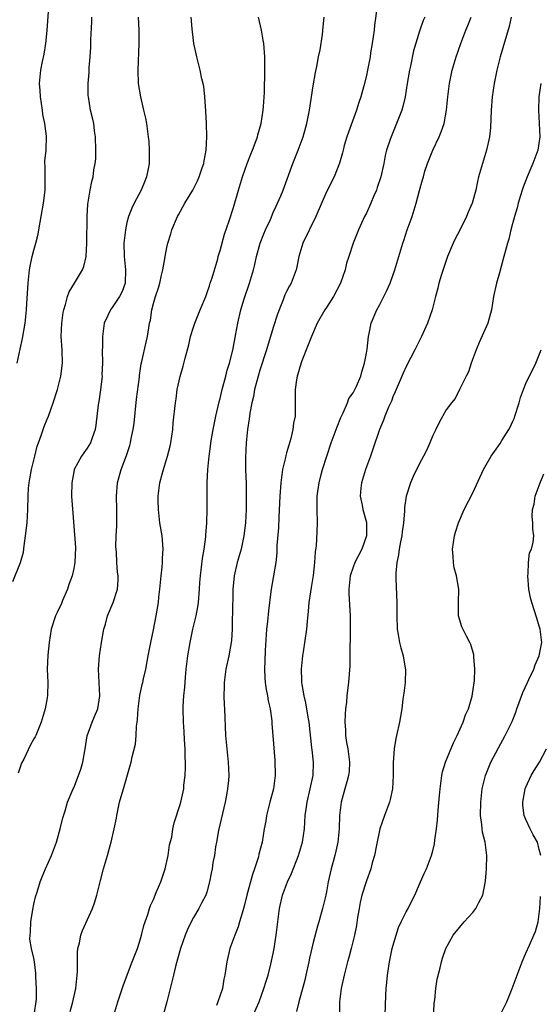
# Model space of a CAD drawing. Units: inches. Extents: x 2607000 to 2610000, y 1488000 to 1491000.
# Drawn here: x 2607657 to 2607735, y 1488151 to 1488299 of the extents above; entities that cross this region are included whole.
import ezdxf

# ---------------------------------------------------------------- set-up
doc = ezdxf.new("R2010")
doc.units = ezdxf.units.IN
doc.header["$MEASUREMENT"] = 0
doc.layers.add('LD26071488_2ft', color=214, linetype='Continuous')

msp = doc.modelspace()

# ---------------------------------------------------------------- linework, layer by layer
at = {"layer": 'LD26071488_2ft'}
for points, elevation in [([(2607656.51, 1488247), (2607656.94, 1488249.06), (2607657.31, 1488250.69), (2607657.69, 1488253), (2607657.88, 1488255), (2607657.93, 1488255.93), (2607658.14, 1488259), (2607658.37, 1488261), (2607658.46, 1488261.54), (2607658.76, 1488263), (2607659, 1488263.96), (2607659.31, 1488265), (2607659.64, 1488266.36), (2607659.77, 1488267), (2607660.45, 1488271), (2607660.69, 1488273), (2607660.7, 1488276.7), (2607660.67, 1488277), (2607660.67, 1488277.33), (2607660.83, 1488279), (2607660.91, 1488281.09), (2607660.66, 1488283), (2607660.37, 1488284.37), (2607660.31, 1488285), (2607660.01, 1488287), (2607659.95, 1488287.95), (2607659.86, 1488289), (2607660.04, 1488291), (2607660.3, 1488292.3), (2607660.56, 1488293.44), (2607660.81, 1488295), (2607660.98, 1488296.98), (2607661.45, 1488303.45)], 8456), ([(2607710.63, 1488300.63), (2607710.24, 1488297.76), (2607710.16, 1488297), (2607709.89, 1488295), (2607709.64, 1488293.64), (2607709.55, 1488293), (2607709.17, 1488291), (2607709, 1488290.19), (2607708.64, 1488288.64), (2607708.17, 1488287), (2607707.85, 1488286.15), (2607707.52, 1488285), (2607706.3, 1488281.7), (2607706.07, 1488281), (2607705.68, 1488279.68), (2607705.49, 1488279), (2607705.41, 1488278.59), (2607704.95, 1488277.05), (2607704.14, 1488275), (2607703, 1488272.72), (2607701.41, 1488269), (2607699.47, 1488265), (2607698.85, 1488263), (2607698.54, 1488261.46), (2607698.42, 1488261), (2607697.67, 1488259), (2607697.42, 1488258.58), (2607697, 1488257.75), (2607696.76, 1488257.24), (2607696.48, 1488256.48), (2607695.87, 1488255), (2607695.64, 1488254.36), (2607695, 1488252.36), (2607693.98, 1488249), (2607693, 1488245.9), (2607692.73, 1488245), (2607692.2, 1488243), (2607692.02, 1488241.98), (2607691.77, 1488241), (2607691.48, 1488239.48), (2607691.4, 1488238.6), (2607691.13, 1488237), (2607690.92, 1488235), (2607690.82, 1488232.82), (2607690.83, 1488231), (2607690.9, 1488228.9), (2607690.94, 1488227), (2607690.91, 1488225), (2607690.81, 1488223), (2607690.58, 1488221), (2607690.15, 1488219), (2607689.56, 1488217), (2607689.11, 1488215), (2607688.94, 1488212.94), (2607688.86, 1488209.14), (2607688.84, 1488208.84), (2607688.81, 1488207), (2607688.72, 1488205.28), (2607688.69, 1488205), (2607688.34, 1488203), (2607687.88, 1488201), (2607687.62, 1488199), (2607687.63, 1488198.37), (2607687.58, 1488197), (2607687.61, 1488195.61), (2607687.65, 1488195), (2607687.84, 1488191), (2607688.01, 1488189), (2607688.22, 1488187), (2607688.3, 1488185), (2607688.25, 1488184.25), (2607688.13, 1488183), (2607687.95, 1488182.05), (2607687.77, 1488181), (2607686.76, 1488176.76), (2607686.44, 1488175), (2607686.3, 1488174.3), (2607686.14, 1488173), (2607685.93, 1488171.93), (2607685.79, 1488171), (2607685.66, 1488170.34), (2607685.41, 1488169), (2607685, 1488167.47), (2607684.85, 1488167), (2607684.19, 1488165.81), (2607683.79, 1488165), (2607683, 1488163.64), (2607682.66, 1488163), (2607682.12, 1488161.88), (2607681.76, 1488161), (2607681.06, 1488159), (2607680.62, 1488157.38), (2607680.3, 1488156.3), (2607679.98, 1488155), (2607679.81, 1488154.19), (2607679.48, 1488153), (2607678.99, 1488151), (2607678.42, 1488149)], 8444), ([(2607655.83, 1488214.17), (2607656.99, 1488217.01), (2607657.43, 1488218.57), (2607657.53, 1488219.53), (2607657.76, 1488221), (2607657.99, 1488223), (2607658.11, 1488225), (2607658.13, 1488227), (2607658.21, 1488228.21), (2607658.28, 1488229), (2607658.41, 1488229.59), (2607658.67, 1488231), (2607659.14, 1488233), (2607659.52, 1488234.48), (2607659.69, 1488235), (2607660.1, 1488236.1), (2607660.56, 1488237.44), (2607661, 1488238.55), (2607661.19, 1488239), (2607661.91, 1488241), (2607662.54, 1488243), (2607663.06, 1488245), (2607663.3, 1488247), (2607663.25, 1488249), (2607663.12, 1488251), (2607663.2, 1488253), (2607663.42, 1488254.58), (2607663.51, 1488255), (2607663.78, 1488255.78), (2607664.07, 1488257), (2607664.3, 1488257.7), (2607665.1, 1488259), (2607666.29, 1488261), (2607666.51, 1488261.49), (2607666.85, 1488263), (2607666.99, 1488265), (2607667.01, 1488269), (2607667.11, 1488270.89), (2607667.16, 1488271.16), (2607667.45, 1488273), (2607667.71, 1488274.29), (2607667.9, 1488275), (2607668.04, 1488276.04), (2607668.22, 1488277), (2607668.31, 1488277.69), (2607668.34, 1488279), (2607668.29, 1488281), (2607668.13, 1488281.87), (2607668.01, 1488283), (2607667.84, 1488283.84), (2607667.53, 1488285), (2607667.21, 1488287), (2607667.19, 1488287.19), (2607667.19, 1488289), (2607667.32, 1488290.68), (2607667.34, 1488291.34), (2607667.47, 1488293), (2607667.55, 1488294.45), (2607667.59, 1488295.59), (2607667.73, 1488298.27), (2607667.74, 1488299)], 8454), ([(2607674.69, 1488299), (2607674.8, 1488297), (2607674.78, 1488295), (2607674.63, 1488291), (2607674.71, 1488289), (2607675.03, 1488287), (2607675.51, 1488285), (2607675.78, 1488283.78), (2607675.92, 1488283), (2607676.19, 1488281), (2607676.27, 1488280.27), (2607676.36, 1488279), (2607676.33, 1488277.67), (2607676.34, 1488277), (2607676.2, 1488276.2), (2607675.96, 1488275), (2607675.69, 1488274.31), (2607675.13, 1488273), (2607674.07, 1488271), (2607673.74, 1488270.26), (2607673.23, 1488269), (2607673, 1488268.12), (2607672.76, 1488267), (2607672.58, 1488265.42), (2607672.55, 1488265), (2607672.56, 1488263), (2607672.78, 1488261), (2607672.74, 1488259), (2607672.26, 1488257.74), (2607671.9, 1488257), (2607671, 1488255.64), (2607670.51, 1488255), (2607670.13, 1488254.13), (2607669.59, 1488253), (2607669.38, 1488251.38), (2607669.3, 1488251), (2607669.31, 1488249.31), (2607669.29, 1488249), (2607669.31, 1488247), (2607669.24, 1488245.24), (2607669.25, 1488245), (2607669.04, 1488242.96), (2607668.79, 1488241.21), (2607668.69, 1488240.69), (2607668.32, 1488237.68), (2607668.2, 1488237), (2607667.75, 1488235.75), (2607667.51, 1488235), (2607667, 1488234.18), (2607666.5, 1488233.5), (2607666.15, 1488233), (2607665.08, 1488231), (2607665, 1488230.65), (2607664.69, 1488229), (2607664.67, 1488227), (2607665.26, 1488219.26), (2607665.18, 1488217), (2607665, 1488216.13), (2607664.74, 1488215), (2607664.27, 1488213.73), (2607664.04, 1488213), (2607663.32, 1488211.32), (2607663.14, 1488210.86), (2607662.5, 1488209.5), (2607662.24, 1488209), (2607661.59, 1488207), (2607661.28, 1488205), (2607661.09, 1488203.09), (2607661.01, 1488201), (2607661.08, 1488199), (2607661.06, 1488197.06), (2607661, 1488196.67), (2607660.7, 1488195), (2607660.08, 1488193), (2607659.28, 1488191), (2607659.19, 1488190.81), (2607659, 1488190.49), (2607658.47, 1488189.53), (2607657.47, 1488187.47), (2607657.14, 1488186.86), (2607656.64, 1488185.36)], 8452), ([(2607659.07, 1488149), (2607659.39, 1488151.39), (2607659.39, 1488153), (2607659.28, 1488154.72), (2607659.31, 1488155), (2607659.32, 1488155.32), (2607659.11, 1488157), (2607659, 1488157.53), (2607658.66, 1488159), (2607658.42, 1488160.42), (2607658.44, 1488161), (2607658.51, 1488161.49), (2607658.56, 1488163), (2607658.84, 1488164.84), (2607659, 1488165.66), (2607659.25, 1488166.75), (2607659.49, 1488167.49), (2607659.95, 1488169), (2607660.24, 1488169.76), (2607660.74, 1488171), (2607661.63, 1488173), (2607662.39, 1488175), (2607662.97, 1488176.97), (2607663.37, 1488178.63), (2607663.71, 1488179.71), (2607664.08, 1488181), (2607664.91, 1488183), (2607665, 1488183.17), (2607665.71, 1488185), (2607666.05, 1488185.95), (2607666.34, 1488187), (2607666.71, 1488189), (2607667.02, 1488190.98), (2607667.75, 1488193), (2607668.14, 1488193.86), (2607668.62, 1488195), (2607668.93, 1488197), (2607668.74, 1488201), (2607668.87, 1488203), (2607669.15, 1488205), (2607669.52, 1488207), (2607669.76, 1488207.76), (2607670.09, 1488209), (2607670.94, 1488211), (2607671.58, 1488213), (2607671.66, 1488214.34), (2607671.67, 1488215), (2607671.58, 1488215.58), (2607671.48, 1488217), (2607671.42, 1488218.58), (2607671.37, 1488219), (2607671.35, 1488219.35), (2607671.39, 1488221), (2607671.47, 1488222.53), (2607671.46, 1488223.46), (2607671.48, 1488225), (2607671.45, 1488227), (2607671.6, 1488229), (2607672.14, 1488231), (2607672.92, 1488233.08), (2607673.41, 1488234.59), (2607673.52, 1488235), (2607673.63, 1488235.63), (2607673.92, 1488237), (2607674.06, 1488237.94), (2607674.45, 1488241.55), (2607674.87, 1488244.87), (2607674.88, 1488245.13), (2607675.14, 1488246.86), (2607675.25, 1488247.25), (2607675.88, 1488250.12), (2607676.11, 1488251), (2607676.28, 1488252.28), (2607676.4, 1488253), (2607676.54, 1488253.46), (2607676.75, 1488255), (2607677, 1488255.94), (2607677.31, 1488257), (2607677.72, 1488258.28), (2607677.93, 1488259), (2607678.21, 1488260.21), (2607678.37, 1488261), (2607678.67, 1488262.67), (2607678.72, 1488263), (2607679, 1488264.34), (2607679.15, 1488265), (2607679.61, 1488266.39), (2607679.77, 1488267), (2607680.6, 1488269), (2607680.73, 1488269.27), (2607681.68, 1488271), (2607682.89, 1488273), (2607683.6, 1488274.4), (2607683.88, 1488275), (2607684.33, 1488276.33), (2607684.54, 1488277), (2607684.59, 1488277.41), (2607684.91, 1488279), (2607685, 1488281), (2607684.94, 1488283), (2607684.86, 1488284.86), (2607684.73, 1488287), (2607684.54, 1488288.54), (2607684.46, 1488289), (2607684.28, 1488289.72), (2607683.99, 1488291), (2607683.49, 1488293), (2607683.07, 1488295), (2607683, 1488295.48), (2607682.79, 1488297.21), (2607682.67, 1488299)], 8450), ([(2607664.48, 1488149.52), (2607664.86, 1488151), (2607665.31, 1488153), (2607665.52, 1488155), (2607665.54, 1488155.54), (2607665.55, 1488158.45), (2607665.62, 1488159), (2607665.86, 1488159.86), (2607666.05, 1488161), (2607666.31, 1488161.69), (2607667.82, 1488165), (2607668.14, 1488165.86), (2607668.48, 1488167), (2607669, 1488169.22), (2607669.45, 1488171), (2607670.05, 1488173), (2607670.46, 1488174.46), (2607670.64, 1488175), (2607671.08, 1488177), (2607671.41, 1488178.59), (2607671.46, 1488179), (2607671.9, 1488181), (2607672.13, 1488181.87), (2607672.46, 1488183), (2607673.5, 1488186.5), (2607673.63, 1488187), (2607673.79, 1488187.79), (2607674.27, 1488189.73), (2607674.36, 1488191), (2607674.41, 1488192.41), (2607674.51, 1488193), (2607674.56, 1488193.44), (2607674.67, 1488195), (2607674.95, 1488197.05), (2607675.31, 1488198.69), (2607675.4, 1488199), (2607675.51, 1488199.51), (2607675.82, 1488201), (2607676.18, 1488203), (2607676.59, 1488205), (2607677, 1488206.89), (2607677.4, 1488209), (2607677.72, 1488211), (2607677.79, 1488211.79), (2607677.95, 1488213), (2607678.14, 1488215), (2607678.31, 1488216.31), (2607678.35, 1488217), (2607678.35, 1488217.65), (2607678.46, 1488219), (2607678.36, 1488220.36), (2607678.28, 1488221), (2607677.95, 1488223), (2607677.72, 1488225), (2607677.69, 1488226.31), (2607677.7, 1488227), (2607677.81, 1488227.81), (2607677.94, 1488229), (2607678.28, 1488230.28), (2607678.49, 1488231), (2607679.12, 1488233), (2607679.49, 1488234.51), (2607679.6, 1488235), (2607679.89, 1488237), (2607679.97, 1488238.03), (2607680.29, 1488241), (2607680.39, 1488241.61), (2607680.57, 1488243), (2607680.99, 1488244.99), (2607681.46, 1488246.54), (2607681.73, 1488247.73), (2607682.29, 1488249.71), (2607682.56, 1488251), (2607683, 1488252.4), (2607683.2, 1488253), (2607684, 1488255), (2607684.84, 1488257), (2607685, 1488257.43), (2607685.39, 1488258.61), (2607685.53, 1488259), (2607685.79, 1488259.79), (2607686.64, 1488262.64), (2607686.73, 1488263), (2607687, 1488263.89), (2607687.66, 1488266.34), (2607688.36, 1488268.36), (2607689, 1488270.36), (2607689.76, 1488273), (2607690.37, 1488275), (2607691.09, 1488277), (2607691.63, 1488278.37), (2607691.9, 1488279), (2607692.45, 1488280.45), (2607692.64, 1488281), (2607692.7, 1488281.3), (2607693.18, 1488283), (2607693.49, 1488285), (2607693.55, 1488285.55), (2607693.67, 1488287.67), (2607693.75, 1488291), (2607693.73, 1488293), (2607693.56, 1488295), (2607693.5, 1488295.5), (2607693.23, 1488297), (2607692.8, 1488299)], 8448), ([(2607671.01, 1488149), (2607671.62, 1488151), (2607672.48, 1488153.52), (2607673.79, 1488157), (2607674.56, 1488159), (2607675, 1488160.3), (2607675.2, 1488161), (2607675.55, 1488162.45), (2607675.72, 1488163), (2607676.12, 1488164.12), (2607676.38, 1488165), (2607676.55, 1488165.45), (2607677, 1488166.38), (2607677.41, 1488167.41), (2607678.07, 1488169), (2607678.77, 1488171), (2607679.22, 1488173), (2607679.41, 1488174.59), (2607679.73, 1488175.73), (2607679.91, 1488177), (2607680.1, 1488177.9), (2607681, 1488180.62), (2607681.1, 1488181), (2607681.45, 1488182.55), (2607681.53, 1488183), (2607681.57, 1488183.57), (2607681.74, 1488185), (2607681.8, 1488186.2), (2607681.79, 1488187), (2607681.75, 1488187.75), (2607681.74, 1488189), (2607681.66, 1488190.34), (2607681.61, 1488191.61), (2607681.48, 1488193), (2607681.43, 1488195), (2607681.43, 1488195.43), (2607681.56, 1488197), (2607681.72, 1488198.28), (2607681.8, 1488199.8), (2607681.92, 1488201), (2607682.15, 1488203), (2607682.49, 1488205), (2607682.93, 1488207), (2607683.4, 1488209), (2607683.66, 1488210.34), (2607683.74, 1488211), (2607683.91, 1488213), (2607683.97, 1488214.03), (2607684.05, 1488215), (2607684.38, 1488217.62), (2607684.61, 1488219), (2607684.86, 1488220.86), (2607684.86, 1488221.14), (2607684.99, 1488223), (2607685.04, 1488225), (2607685.05, 1488229.05), (2607685.16, 1488231), (2607685.37, 1488233), (2607685.56, 1488234.44), (2607685.62, 1488235), (2607685.94, 1488237), (2607686.34, 1488239), (2607686.85, 1488241.15), (2607687, 1488241.67), (2607687.32, 1488243), (2607687.85, 1488245), (2607688.07, 1488245.93), (2607688.41, 1488247), (2607688.92, 1488248.92), (2607689.39, 1488251.39), (2607689.65, 1488253), (2607690.13, 1488255), (2607690.64, 1488256.64), (2607691.43, 1488259), (2607692.01, 1488261), (2607692.21, 1488261.79), (2607692.49, 1488263), (2607693.05, 1488265), (2607693.6, 1488266.4), (2607693.85, 1488267), (2607694.56, 1488268.56), (2607695, 1488269.6), (2607695.43, 1488270.57), (2607695.65, 1488271), (2607696.14, 1488272.14), (2607696.48, 1488273), (2607697.92, 1488277), (2607698.73, 1488279), (2607699.48, 1488281), (2607700.05, 1488283), (2607700.45, 1488285), (2607701, 1488288.65), (2607701.35, 1488290.65), (2607701.56, 1488291.56), (2607701.82, 1488293), (2607702.05, 1488294.05), (2607702.39, 1488296.39), (2607702.49, 1488297.51), (2607702.66, 1488299)], 8446), ([(2607717.77, 1488299), (2607717.53, 1488298.47), (2607717, 1488296.85), (2607716.1, 1488293.9), (2607715.62, 1488291.62), (2607715.47, 1488291), (2607715.12, 1488289), (2607714.81, 1488287), (2607714.47, 1488285.53), (2607714.31, 1488285), (2607713.54, 1488283), (2607712.71, 1488281), (2607712.59, 1488280.59), (2607712.05, 1488279), (2607711.83, 1488278.17), (2607711.61, 1488277), (2607711.17, 1488275), (2607710.64, 1488273.36), (2607710.51, 1488273), (2607710.12, 1488272.12), (2607709.66, 1488271), (2607709, 1488269.53), (2607708.74, 1488269), (2607707.81, 1488267), (2607707, 1488265), (2607706.34, 1488263), (2607706.02, 1488261.98), (2607705.8, 1488261), (2607705.13, 1488259), (2607704.06, 1488257), (2607703, 1488255.36), (2607702.74, 1488255), (2607701.6, 1488253), (2607700.73, 1488251), (2607700.27, 1488249.73), (2607699.32, 1488247.32), (2607699, 1488246.36), (2607698.7, 1488245.3), (2607698.59, 1488245), (2607698.49, 1488244.49), (2607698.27, 1488243), (2607698.28, 1488241), (2607698.31, 1488240.31), (2607698.27, 1488239), (2607698.04, 1488237.96), (2607697.96, 1488237), (2607697.62, 1488235.63), (2607697.33, 1488234.67), (2607697, 1488233.51), (2607696.88, 1488233.12), (2607696.82, 1488232.82), (2607696.4, 1488231), (2607696.22, 1488229.78), (2607696.12, 1488229), (2607695.97, 1488227), (2607695.83, 1488223.83), (2607695.78, 1488222.22), (2607695.56, 1488219.56), (2607695.55, 1488218.45), (2607695.38, 1488217), (2607695.03, 1488215), (2607694.67, 1488213), (2607694.64, 1488212.64), (2607694.27, 1488209.73), (2607694.14, 1488208.14), (2607694, 1488207), (2607693.79, 1488203.79), (2607693.75, 1488202.25), (2607693.67, 1488201), (2607693.71, 1488199.71), (2607693.77, 1488199), (2607693.93, 1488197.93), (2607694.14, 1488197), (2607694.24, 1488196.24), (2607694.53, 1488195), (2607694.76, 1488193.24), (2607694.78, 1488192.78), (2607694.91, 1488191), (2607695.26, 1488187.26), (2607695.3, 1488185), (2607695.02, 1488183), (2607694.49, 1488181), (2607694, 1488179), (2607693.86, 1488178.14), (2607693.65, 1488177), (2607693.32, 1488175), (2607692.84, 1488173.16), (2607692.76, 1488172.76), (2607692.19, 1488171), (2607691.88, 1488170.12), (2607691.05, 1488167), (2607690.64, 1488165.36), (2607690.3, 1488164.3), (2607689.94, 1488163), (2607689.73, 1488162.27), (2607689.21, 1488161), (2607688.49, 1488159), (2607688.01, 1488157), (2607687.71, 1488155), (2607687.59, 1488154.41), (2607687.35, 1488153), (2607686.68, 1488151), (2607686.45, 1488150.45)], 8442), ([(2607691.99, 1488149), (2607692.87, 1488151), (2607693.6, 1488153), (2607693.91, 1488154.09), (2607694.21, 1488155), (2607694.65, 1488156.65), (2607695, 1488158.26), (2607695.14, 1488159), (2607695.44, 1488161), (2607695.67, 1488163), (2607695.93, 1488165), (2607696.4, 1488167), (2607697.12, 1488169), (2607697.72, 1488170.28), (2607698.8, 1488173), (2607699.4, 1488175), (2607699.7, 1488177), (2607699.82, 1488179), (2607699.93, 1488179.93), (2607700.08, 1488181), (2607700.56, 1488183), (2607701.01, 1488185), (2607701.07, 1488187), (2607700.84, 1488188.84), (2607700.82, 1488189.18), (2607700.39, 1488193), (2607700.24, 1488193.76), (2607699.91, 1488195.91), (2607699.63, 1488197), (2607699.34, 1488198.66), (2607699.3, 1488199), (2607699.31, 1488199.31), (2607699.27, 1488201), (2607699.47, 1488203), (2607699.57, 1488203.57), (2607700.07, 1488207), (2607700.14, 1488208.14), (2607700.32, 1488209.68), (2607700.4, 1488211), (2607700.63, 1488212.63), (2607700.75, 1488213.25), (2607701.04, 1488215.04), (2607701.26, 1488217), (2607701.37, 1488218.63), (2607701.5, 1488219.5), (2607701.62, 1488221.62), (2607701.64, 1488223), (2607701.58, 1488225), (2607701.6, 1488227), (2607701.71, 1488227.71), (2607701.88, 1488229), (2607702.22, 1488230.22), (2607702.41, 1488231), (2607703.04, 1488233), (2607703.71, 1488235), (2607704.61, 1488237.39), (2607705.18, 1488238.82), (2607705.53, 1488239.53), (2607706.14, 1488241), (2607706.36, 1488241.64), (2607707, 1488242.5), (2607707.16, 1488242.84), (2607707.27, 1488243), (2607707.52, 1488243.52), (2607708.16, 1488245), (2607708.33, 1488245.67), (2607708.74, 1488247), (2607709, 1488248.46), (2607709.1, 1488249.1), (2607709.3, 1488251), (2607709.41, 1488251.41), (2607709.7, 1488253), (2607710.55, 1488255), (2607711, 1488255.8), (2607712.09, 1488257.91), (2607712.56, 1488259), (2607713, 1488260.17), (2607713.29, 1488261), (2607714.47, 1488265), (2607714.61, 1488265.39), (2607715.15, 1488267), (2607715.87, 1488269), (2607716.51, 1488271), (2607717, 1488272.91), (2607717.46, 1488274.54), (2607717.57, 1488275), (2607717.81, 1488275.81), (2607718.19, 1488277), (2607718.98, 1488279), (2607719.94, 1488281), (2607720.27, 1488281.73), (2607720.69, 1488283), (2607721.06, 1488285), (2607721.25, 1488287), (2607721.48, 1488289), (2607721.9, 1488291), (2607722.49, 1488293), (2607723.19, 1488295), (2607723.95, 1488297), (2607724.27, 1488297.73), (2607724.76, 1488299)], 8440), ([(2607730.78, 1488299), (2607730.45, 1488297.55), (2607729.13, 1488293), (2607728.61, 1488291), (2607728.2, 1488289), (2607727.94, 1488287), (2607727.78, 1488285), (2607727.64, 1488282.36), (2607727.49, 1488281), (2607727.08, 1488279), (2607726.45, 1488277), (2607725.87, 1488275), (2607725.7, 1488274.3), (2607725.44, 1488273), (2607724.91, 1488271), (2607724.32, 1488269.68), (2607724.07, 1488269), (2607723.06, 1488266.94), (2607722.36, 1488265.64), (2607722.06, 1488265), (2607721.2, 1488263), (2607720.64, 1488261.35), (2607720.31, 1488260.31), (2607719.91, 1488259), (2607719.74, 1488258.26), (2607719.37, 1488257), (2607718.88, 1488255), (2607718.19, 1488253), (2607717.27, 1488251), (2607716.31, 1488249), (2607715, 1488246.49), (2607714.54, 1488245.46), (2607713.35, 1488242.65), (2607713, 1488241.9), (2607712.76, 1488241.24), (2607712.34, 1488240.34), (2607711.78, 1488239), (2607711.57, 1488238.43), (2607710.96, 1488237), (2607709.95, 1488234.05), (2607709.61, 1488233), (2607708.86, 1488231), (2607708.25, 1488229), (2607708.17, 1488228.17), (2607708.08, 1488227), (2607708.36, 1488225.64), (2607708.47, 1488225), (2607709.01, 1488223.01), (2607709.03, 1488221), (2607708.31, 1488219), (2607707.26, 1488217), (2607707, 1488216.32), (2607706.55, 1488215), (2607706.35, 1488213), (2607706.35, 1488212.35), (2607706.54, 1488209), (2607706.56, 1488207), (2607706.55, 1488205.45), (2607706.49, 1488204.49), (2607706.53, 1488203), (2607706.53, 1488201.47), (2607706.32, 1488199), (2607706.15, 1488197.85), (2607706.08, 1488197), (2607706.03, 1488196.03), (2607705.88, 1488195), (2607705.79, 1488194.21), (2607705.77, 1488193), (2607705.86, 1488191.86), (2607705.87, 1488191), (2607706.02, 1488189.98), (2607706.2, 1488189), (2607706.47, 1488187), (2607706.39, 1488185.61), (2607706.32, 1488185), (2607706.04, 1488184.04), (2607705.77, 1488183), (2607705.23, 1488181), (2607704.98, 1488179), (2607704.9, 1488177), (2607704.7, 1488175), (2607704.39, 1488173.61), (2607704.24, 1488173), (2607703.69, 1488171), (2607703.26, 1488169), (2607703, 1488167.53), (2607702.89, 1488167), (2607702.42, 1488165), (2607701.86, 1488163), (2607701.64, 1488162.36), (2607701, 1488159.88), (2607700.46, 1488157.54), (2607700.37, 1488157), (2607699.9, 1488155), (2607699.74, 1488154.26), (2607698.85, 1488151), (2607698.48, 1488149.52)], 8438), ([(2607735.21, 1488289), (2607734.92, 1488287), (2607734.89, 1488285), (2607735, 1488283), (2607735.07, 1488281), (2607734.77, 1488279), (2607734.04, 1488277), (2607733.17, 1488275), (2607732.59, 1488273.41), (2607732.44, 1488273), (2607732.19, 1488272.19), (2607731.84, 1488271), (2607731.67, 1488270.33), (2607731.25, 1488269), (2607730.7, 1488267), (2607730.41, 1488265.59), (2607730.21, 1488265), (2607729.91, 1488263.91), (2607729.69, 1488263), (2607729.52, 1488262.48), (2607729, 1488260.54), (2607728.55, 1488259), (2607728.13, 1488257), (2607727.82, 1488255), (2607727.28, 1488253), (2607725.94, 1488250.06), (2607725.5, 1488249), (2607724.78, 1488247), (2607724.35, 1488245.65), (2607723.99, 1488245), (2607722.98, 1488243), (2607722.34, 1488241.66), (2607721.79, 1488241), (2607721, 1488239.94), (2607719.95, 1488238.05), (2607719.42, 1488237), (2607719, 1488236.08), (2607718.56, 1488235), (2607718.07, 1488233.93), (2607717.6, 1488233), (2607717, 1488231.89), (2607716.04, 1488229.96), (2607715.62, 1488229), (2607714.97, 1488227), (2607714.71, 1488225.29), (2607714.72, 1488224.72), (2607714.56, 1488223), (2607714.38, 1488221.62), (2607714.31, 1488221), (2607714.12, 1488220.12), (2607713.93, 1488219), (2607713.84, 1488218.16), (2607713.56, 1488217), (2607713.41, 1488215.41), (2607713.42, 1488215), (2607713.45, 1488214.55), (2607713.57, 1488211), (2607713.56, 1488209), (2607713.64, 1488207), (2607713.8, 1488206.2), (2607714, 1488205), (2607714.19, 1488204.19), (2607714.55, 1488203), (2607714.85, 1488201.15), (2607714.87, 1488201), (2607714.81, 1488199), (2607714.64, 1488197.36), (2607714.5, 1488196.5), (2607714.33, 1488195), (2607714.15, 1488193.85), (2607713.98, 1488193), (2607713.55, 1488191), (2607713.44, 1488190.56), (2607713.17, 1488189), (2607713.03, 1488186.97), (2607713.05, 1488185), (2607712.94, 1488183), (2607712.59, 1488181.41), (2607712.49, 1488181), (2607711.73, 1488179), (2607711.04, 1488177), (2607710.51, 1488174.51), (2607710.22, 1488173), (2607709.89, 1488171.89), (2607709.67, 1488171), (2607709, 1488169.18), (2607708.33, 1488167), (2607708.07, 1488165.93), (2607707.9, 1488165), (2607707.68, 1488163.68), (2607707.52, 1488162.48), (2607707.22, 1488161), (2607706.73, 1488159), (2607706.36, 1488157.64), (2607706.16, 1488157), (2607705.64, 1488155), (2607705.23, 1488153), (2607704.98, 1488151), (2607704.95, 1488148.95)], 8436), ([(2607711.84, 1488149), (2607711.93, 1488151.93), (2607711.98, 1488153), (2607712.09, 1488153.91), (2607712.16, 1488155), (2607712.36, 1488156.36), (2607712.48, 1488157), (2607712.9, 1488159), (2607713, 1488159.37), (2607713.46, 1488161), (2607713.83, 1488162.17), (2607714.23, 1488163), (2607715, 1488164.5), (2607715.28, 1488165), (2607715.83, 1488166.17), (2607716.31, 1488167), (2607717, 1488168.68), (2607717.16, 1488169), (2607717.71, 1488170.29), (2607718.04, 1488171), (2607718.81, 1488173), (2607719, 1488173.7), (2607719.25, 1488174.75), (2607719.3, 1488175.3), (2607719.55, 1488177), (2607719.71, 1488178.29), (2607719.79, 1488179.79), (2607720.01, 1488181.99), (2607720.08, 1488183), (2607720.35, 1488185), (2607720.47, 1488185.53), (2607720.89, 1488187), (2607722.09, 1488189.91), (2607722.67, 1488191), (2607723.56, 1488193), (2607723.9, 1488194.1), (2607724.34, 1488195), (2607724.91, 1488196.91), (2607725.26, 1488199.26), (2607725.32, 1488201), (2607725.17, 1488202.83), (2607725.18, 1488203), (2607725.15, 1488203.15), (2607724.71, 1488204.71), (2607724.58, 1488205), (2607724.06, 1488205.94), (2607723.33, 1488207.33), (2607722.84, 1488209), (2607722.85, 1488209.15), (2607722.87, 1488211), (2607722.92, 1488213), (2607722.56, 1488215), (2607722.22, 1488216.22), (2607722.1, 1488217), (2607722.07, 1488217.93), (2607721.97, 1488219), (2607722.25, 1488221), (2607722.41, 1488221.59), (2607722.85, 1488223), (2607723, 1488223.35), (2607723.73, 1488225), (2607725, 1488227.51), (2607726.63, 1488231), (2607727, 1488231.69), (2607727.75, 1488233), (2607728.29, 1488233.71), (2607729.1, 1488234.9), (2607729.37, 1488235.36), (2607730.42, 1488237), (2607730.63, 1488237.37), (2607731, 1488238.28), (2607731.25, 1488238.75), (2607731.34, 1488239), (2607731.99, 1488241), (2607732.2, 1488241.8), (2607732.63, 1488243), (2607733, 1488243.92), (2607734.48, 1488247), (2607735.3, 1488249)], 8434), ([(2607719.03, 1488147), (2607719.21, 1488150.79), (2607719.28, 1488151.28), (2607719.44, 1488153), (2607719.63, 1488154.37), (2607720.1, 1488156.1), (2607720.3, 1488157), (2607720.46, 1488157.54), (2607720.96, 1488159), (2607722.04, 1488161), (2607723, 1488162.18), (2607723.69, 1488163), (2607725, 1488164.41), (2607725.48, 1488165), (2607725.91, 1488165.91), (2607726.5, 1488167), (2607726.9, 1488169.1), (2607727.05, 1488171), (2607727.11, 1488173), (2607726.85, 1488175), (2607726.48, 1488176.48), (2607726.41, 1488177), (2607726.36, 1488177.64), (2607726.17, 1488179), (2607726.19, 1488181), (2607726.41, 1488183), (2607726.9, 1488185), (2607727.51, 1488186.49), (2607727.74, 1488187), (2607728.85, 1488189.15), (2607729.85, 1488191), (2607730.9, 1488193.1), (2607731.48, 1488194.52), (2607731.62, 1488195), (2607732.53, 1488197.47), (2607733.23, 1488199), (2607733.45, 1488199.45), (2607734.17, 1488201), (2607734.38, 1488201.62), (2607735, 1488203), (2607735.36, 1488205), (2607735.13, 1488207), (2607735, 1488207.46), (2607734.64, 1488208.63), (2607733.88, 1488211), (2607733.7, 1488211.7), (2607733.44, 1488213), (2607733.27, 1488215), (2607733.33, 1488215.33), (2607733.39, 1488217), (2607733.55, 1488218.45), (2607733.81, 1488219), (2607734.08, 1488220.08), (2607734.19, 1488221), (2607734.05, 1488222.05), (2607734.05, 1488223), (2607733.91, 1488223.91), (2607733.99, 1488225), (2607734.23, 1488225.77), (2607734.4, 1488227), (2607735, 1488228.61), (2607735.13, 1488229), (2607735.68, 1488230.32)], 8432), ([(2607735.25, 1488173), (2607735, 1488173.9), (2607734.73, 1488175), (2607734.1, 1488176.1), (2607733.65, 1488177), (2607733, 1488178.37), (2607732.74, 1488179), (2607732.55, 1488180.55), (2607732.52, 1488181), (2607732.9, 1488183), (2607733, 1488183.25), (2607733.79, 1488185), (2607734.23, 1488185.77), (2607735.02, 1488187), (2607736.07, 1488189)], 8430), ([(2607729.14, 1488149), (2607730.13, 1488151), (2607730.94, 1488153), (2607732.43, 1488157), (2607733, 1488158.28), (2607733.52, 1488159.52), (2607734.19, 1488161), (2607734.43, 1488161.57), (2607734.81, 1488163), (2607735.07, 1488165), (2607735.16, 1488166.84)], 8430)]:
    msp.add_lwpolyline(points, dxfattribs=dict(at, elevation=elevation))

doc.saveas('drawing.dxf')
